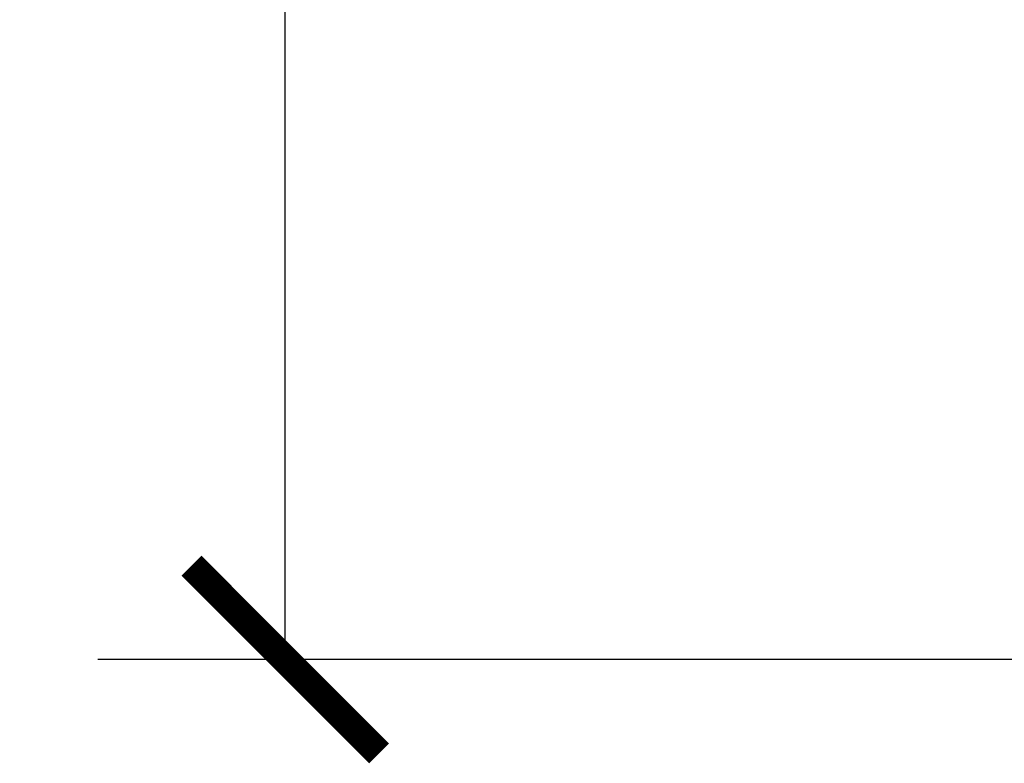
# Model space of a CAD drawing. Units: inches. Extents: x -11 to 2225, y 113 to 2073.
# Drawn here: x -11 to 147, y 1279 to 1398 of the extents above; entities that cross this region are included whole.
import ezdxf

# ---------------------------------------------------------------- set-up
doc = ezdxf.new("R2010")
doc.units = ezdxf.units.IN
doc.header["$MEASUREMENT"] = 0
doc.layers.get('Defpoints').update_dxf_attribs({"color": 251})
doc.styles.add('Text_Std', font='arial.ttf')
doc.dimstyles.new('Dim_Std', dxfattribs={"dimscale": 15, "dimtxt": 2, "dimasz": 2, "dimexe": 2, "dimexo": 2, "dimgap": 0.5, "dimtad": 1, "dimdec": 0, "dimzin": 0, "dimdsep": 46, "dimtxsty": 'Text_Std', "dimblk": 'ARCHTICK', "dimcen": 0.09, "dimclrd": 256, "dimclre": 256, "dimclrt": 256, "dimadec": 0, "dimazin": 0, "dimtfac": 1, "dimtdec": 0, "dimtmove": 0, "dimatfit": 3, "dimldrblk": 'CLOSEDBLANK', "dimfxl": 1, "dimtolj": 1, "dimtzin": 0, "dimlwd": -1, "dimlwe": -1, "dimarcsym": 1})

# ---------------------------------------------------------------- blocks, each defined once
blk = doc.blocks.new('_ArchTick')
at = {"color": 0, "linetype": 'ByBlock', "const_width": 0.15}
blk.add_lwpolyline([(-0.5, -0.5), (0.5, 0.5)], dxfattribs=at)
blk = doc.blocks.new('*D17')
at = {"transparency": 16777216}
for p, q in [((329.98, 2056.27), (1.8, 2056.27)), ((31.8, 1296.05), (31.8, 2056.27)), ((204.83, 1296.05), (1.8, 1296.05))]:
    blk.add_line(p, q, dxfattribs=at)
at = {"layer": 'Defpoints', "color": 0, "transparency": 16777216}
for p in [(31.8, 2056.27), (359.98, 2056.27), (234.83, 1296.05)]:
    blk.add_point(p, dxfattribs=at)
at = {"transparency": 16777216, "xscale": 30, "yscale": 30, "zscale": 30}
for p, rotation in [((31.8, 2056.27), 90), ((31.8, 1296.05), 270)]:
    blk.add_blockref('_ArchTick', p, dxfattribs=dict(at, rotation=rotation))
at = {"transparency": 16777216, "insert": (8.98, 1676.16), "char_height": 30, "attachment_point": 5, "rotation": 90, "style": 'Text_Std'}
blk.add_mtext('\\A1;760', dxfattribs=at)
blk = doc.blocks.new('_ClosedBlank')
at = {"color": 0, "linetype": 'ByBlock', "lineweight": -2}
for p, q in [((-1, 0.1667), (0, 0)), ((-1, 0.1667), (-1, -0.1667)), ((0, 0), (-1, -0.1667))]:
    blk.add_line(p, q, dxfattribs=at)

msp = doc.modelspace()

# ---------------------------------------------------------------- dimensions: what is measured, and where the dimension line sits
dim = msp.add_linear_dim(base=(31.8, 2056.27), p1=(234.83, 1296.05), p2=(359.98, 2056.27), angle=90, dimstyle='Dim_Std')
dim.commit()
dim.dimension.update_dxf_attribs({"geometry": '*D17', "text_midpoint": (8.98, 1676.16)})

doc.saveas('drawing.dxf')
